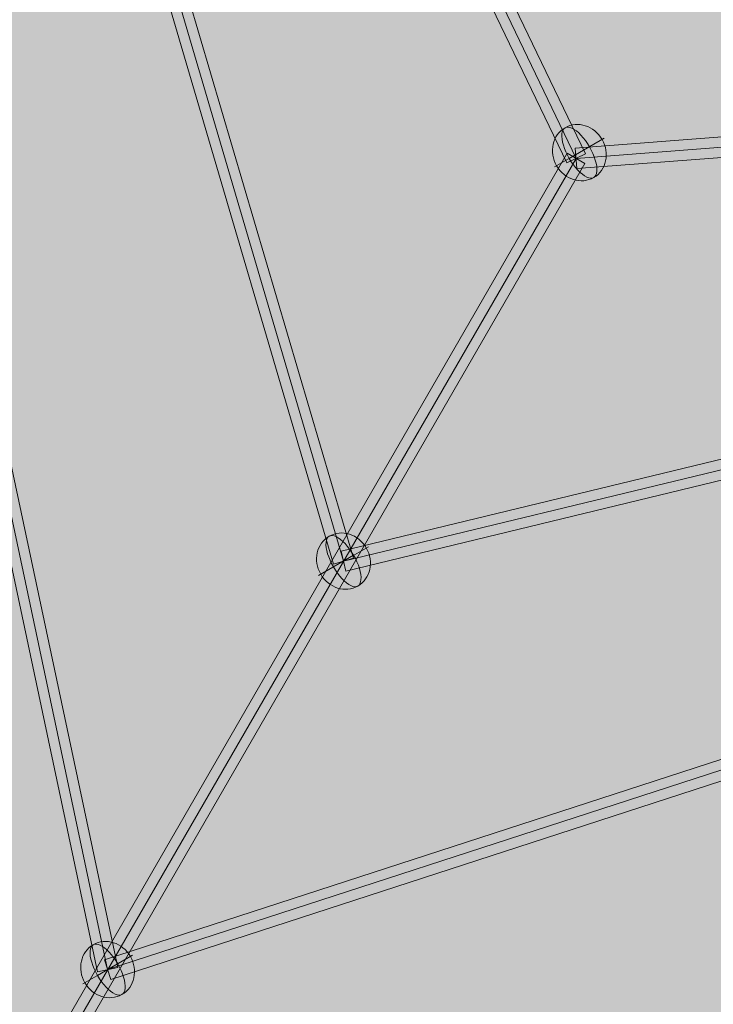
# Model space of a CAD drawing. Units: millimetres. Extents: x -16852 to 548, y -29099 to -20299.
# Drawn here: x -12269 to -11662, y -24425 to -23563 of the extents above; entities that cross this region are included whole.
import ezdxf

# ---------------------------------------------------------------- set-up
doc = ezdxf.new("R2010")
doc.units = ezdxf.units.MM
doc.header["$MEASUREMENT"] = 0
for name, color, linetype, lineweight in [('Level 8', 18, 'Continuous', 0), ('orbit - Level 26', 253, 'Continuous', 0), ('orbit - Level 27', 253, 'Continuous', 0)]:
    doc.layers.add(name, color=color, linetype=linetype, lineweight=lineweight)

# ---------------------------------------------------------------- blocks, each defined once
blk = doc.blocks.new('From Smart Solid_385')
at = {"layer": 'orbit - Level 27', "color": 176, "linetype": 'Continuous', "lineweight": 13}
for p, q in [((428.46, 259.88), (67.38, -119.25)), ((428.46, 259.88), (441.49, 247.47)), ((434.98, 253.67), (72.07, -127.38)), ((434.98, 253.67), (72.07, -127.38)), ((441.49, 247.47), (76.77, -135.5)), ((67.38, -119.25), (-441.49, -242.39)), ((67.38, -119.25), (76.77, -135.5)), ((72.07, -127.38), (-439.38, -251.13)), ((72.07, -127.38), (-439.38, -251.13)), ((76.77, -135.5), (-437.26, -259.88)), ((-441.49, -242.39), (-437.26, -259.88))]:
    blk.add_line(p, q, dxfattribs=at)
blk = doc.blocks.new('From Smart Solid_386')
at = {"layer": 'orbit - Level 27', "color": 176, "linetype": 'Continuous', "lineweight": 13}
for p, q in [((85.34, -149.69), (-751.26, -421.7)), ((89.94, -157.65), (-748.47, -430.26)), ((89.94, -157.65), (-748.47, -430.26)), ((94.54, -165.62), (-745.69, -438.82)), ((-751.26, -421.7), (-745.69, -438.82))]:
    blk.add_line(p, q, dxfattribs=at)
blk = doc.blocks.new('From Smart Solid_388')
at = {"layer": 'orbit - Level 27', "color": 176, "linetype": 'Continuous', "lineweight": 13}
for p, q in [((121.05, 83.15), (28.2, -52.73)), ((128.48, 78.07), (33.19, -61.38)), ((128.48, 78.07), (33.19, -61.38)), ((121.05, 83.15), (135.91, 73)), ((135.91, 73), (38.18, -70.03)), ((28.2, -52.73), (-135.91, -65.2)), ((28.2, -52.73), (38.18, -70.03)), ((-135.91, -65.2), (-134.55, -83.15)), ((33.19, -61.38), (-135.23, -74.18)), ((33.19, -61.38), (-135.23, -74.18)), ((38.18, -70.03), (-134.55, -83.15))]:
    blk.add_line(p, q, dxfattribs=at)
blk = doc.blocks.new('From Smart Solid_395')
at = {"layer": 'orbit - Level 27', "color": 176, "linetype": 'Continuous', "lineweight": 13}
for p, q in [((-45.61, 0), (29.38, 156.15)), ((45.61, 148.35), (29.38, 156.15)), ((-35.63, 0), (37.5, 152.25)), ((-35.63, 0), (37.5, 152.25)), ((-25.64, 0), (45.61, 148.35)), ((-25.64, 0), (-45.61, 0)), ((29.38, -156.15), (-45.61, 0)), ((37.5, -152.25), (-35.63, 0)), ((37.5, -152.25), (-35.63, 0)), ((45.61, -148.35), (-25.64, 0)), ((45.61, -148.35), (29.38, -156.15))]:
    blk.add_line(p, q, dxfattribs=at)
blk = doc.blocks.new('From Smart Solid_396')
at = {"layer": 'orbit - Level 27', "color": 176, "linetype": 'Continuous', "lineweight": 13}
for p, q in [((66.01, -507.35), (-83.28, 0)), ((74.65, -504.81), (-73.9, 0)), ((74.65, -504.81), (-73.9, 0)), ((83.28, -502.27), (-64.52, 0)), ((83.28, -502.27), (66.01, -507.35))]:
    blk.add_line(p, q, dxfattribs=at)
blk = doc.blocks.new('From Smart Solid_398')
at = {"layer": 'orbit - Level 27', "color": 176, "linetype": 'Continuous', "lineweight": 13}
for p, q in [((82.96, -864.26), (-100.56, 0)), ((91.76, -862.39), (-91.36, 0)), ((91.76, -862.39), (-91.36, 0)), ((100.56, -860.52), (-82.16, 0)), ((100.56, -860.52), (82.96, -864.26))]:
    blk.add_line(p, q, dxfattribs=at)
blk = doc.blocks.new('From Smart Solid_401')
at = {"layer": 'orbit - Level 27', "color": 176, "linetype": 'Continuous', "lineweight": 13}
for p, q in [((-237.79, -393.87), (222.21, 402.87)), ((-230, -398.37), (230, 398.37)), ((-230, -398.37), (230, 398.37)), ((237.79, 393.87), (222.21, 402.87)), ((-222.21, -402.87), (237.79, 393.87)), ((-222.21, -402.87), (-237.79, -393.87))]:
    blk.add_line(p, q, dxfattribs=at)
blk = doc.blocks.new('From Smart Solid_408')
at = {"layer": 'orbit - Level 26', "color": 253, "linetype": 'Continuous', "lineweight": 13}
for p, q in [((-8.82, -5.09), (21.78, 12.58)), ((8.82, 5.09), (-21.79, -12.58))]:
    blk.add_line(p, q, dxfattribs=at)
blk.add_ellipse((0, 0), major_axis=(12.58, -21.79), ratio=0.914321, dxfattribs=at)
blk.add_ellipse((0, 0), major_axis=(-12.58, 21.79), ratio=0.40499, start_param=4.712389, end_param=7.853982, dxfattribs=at)
at = {"layer": 'orbit - Level 26', "color": 253, "linetype": 'Continuous', "lineweight": 13, "extrusion": (0, 0, -1)}
blk.add_ellipse((0, 0), major_axis=(12.58, -21.79), ratio=0.40499, start_param=4.712389, end_param=7.853982, dxfattribs=at)
blk = doc.blocks.new('From Smart Solid_409')
at = {"layer": 'orbit - Level 26', "color": 253, "linetype": 'Continuous', "lineweight": 13}
for p, q in [((-8.82, -5.09), (21.79, 12.58)), ((8.82, 5.09), (-21.79, -12.58))]:
    blk.add_line(p, q, dxfattribs=at)
blk.add_ellipse((0, 0), major_axis=(12.58, -21.79), ratio=0.914321, dxfattribs=at)
blk.add_ellipse((0, 0), major_axis=(-12.58, 21.79), ratio=0.40499, start_param=4.712389, end_param=7.853982, dxfattribs=at)
at = {"layer": 'orbit - Level 26', "color": 253, "linetype": 'Continuous', "lineweight": 13, "extrusion": (0, 0, -1)}
blk.add_ellipse((0, 0), major_axis=(12.58, -21.79), ratio=0.40499, start_param=4.712389, end_param=7.853982, dxfattribs=at)
blk = doc.blocks.new('From Smart Solid_410')
at = {"layer": 'orbit - Level 26', "color": 253, "linetype": 'Continuous', "lineweight": 13}
for p, q in [((-8.82, -5.09), (21.79, 12.58)), ((8.82, 5.09), (-21.79, -12.58))]:
    blk.add_line(p, q, dxfattribs=at)
blk.add_ellipse((0, 0), major_axis=(12.58, -21.79), ratio=0.914321, dxfattribs=at)
blk.add_ellipse((0, 0), major_axis=(-12.58, 21.79), ratio=0.40499, start_param=4.712389, end_param=7.853982, dxfattribs=at)
at = {"layer": 'orbit - Level 26', "color": 253, "linetype": 'Continuous', "lineweight": 13, "extrusion": (0, 0, -1)}
blk.add_ellipse((0, 0), major_axis=(12.58, -21.79), ratio=0.40499, start_param=4.712389, end_param=7.853982, dxfattribs=at)
blk = doc.blocks.new('orbit_17')
at = {"layer": 'orbit - Level 26', "color": 253, "linetype": 'Continuous', "lineweight": 13}
for name, p in [('From Smart Solid_410', (-11778.9795, -23679.6635)), ('From Smart Solid_409', (-11985.431, -24037.2465)), ('From Smart Solid_408', (-12191.882, -24394.8305))]:
    blk.add_blockref(name, p, dxfattribs=at)
at = {"layer": 'orbit - Level 27', "color": 176, "linetype": 'Continuous', "lineweight": 13}
for name, p in [('From Smart Solid_398', (-12283.6415, -23532.4385)), ('From Smart Solid_396', (-12060.079, -23532.439)), ('From Smart Solid_395', (-11819.379, -23532.439)), ('From Smart Solid_386', (-11443.41, -23964.5695)), ('From Smart Solid_385', (-11546.054, -23786.1135)), ('From Smart Solid_388', (-11646.654, -23610.5125)), ('From Smart Solid_401', (-12011.882, -24083.061))]:
    blk.add_blockref(name, p, dxfattribs=at)

msp = doc.modelspace()

# ---------------------------------------------------------------- linework, layer by layer
at = {"layer": 'Level 8', "color": 98, "linetype": 'Continuous', "lineweight": 0, "extrusion": (0, 0, -1)}
msp.add_solid([(-148.04, -20298.76), (16851.96, -20298.76), (-148.04, -28698.76), (16851.96, -28698.76)], dxfattribs=at)

# ---------------------------------------------------------------- block references
at = {"layer": 'Level 8', "color": 7, "linetype": 'Continuous', "lineweight": 0}
msp.add_blockref('orbit_17', (0, 0), dxfattribs=at)

doc.saveas('drawing.dxf')
